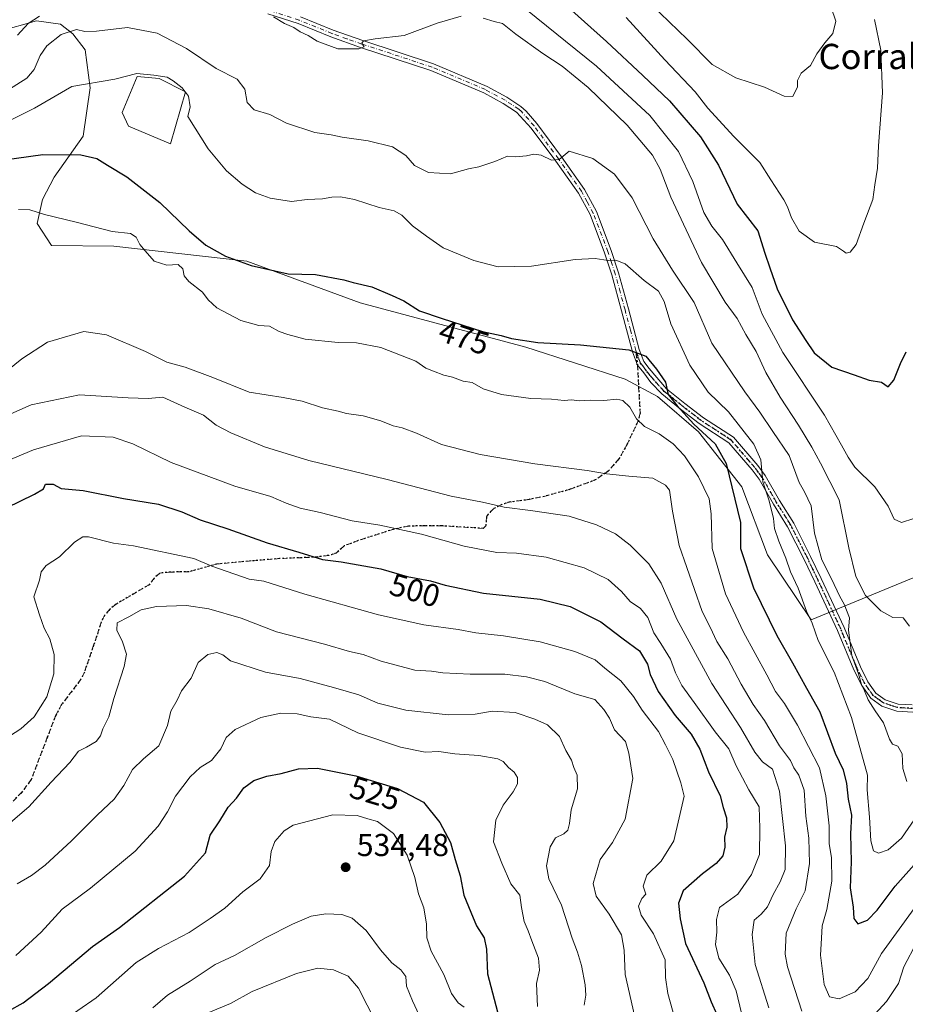
# Model space of a CAD drawing. Units: metres. Extents: x 631765 to 635233, y 4706542 to 4708926.
# Drawn here: x 632585 to 632865, y 4708365 to 4708677 of the extents above; entities that cross this region are included whole.
import ezdxf
from ezdxf.enums import TextEntityAlignment as Align

# ---------------------------------------------------------------- set-up
doc = ezdxf.new("R2010")
doc.units = ezdxf.units.M
doc.header["$MEASUREMENT"] = 0
for name, pattern in [('DGN Style 3', [2.307223, 1.648017, -0.659207]), ('DGN Style 4', [2.638475, 1.318413, -0.659207, 0.001648, -0.659207]), ('DGN Style 5', [1.153612, 0.494405, -0.659207])]:
    doc.linetypes.add(name, pattern=pattern)
for name, color, linetype, lineweight in [('Camino Cxs', 7, 'Continuous', 0), ('Camino eje', 30, 'DGN Style 4', 13), ('Curva de nivel maestra', 30, 'Continuous', 30), ('Curva de nivel normal', 30, 'Continuous', 0), ('Edificación Cxs', 1, 'Continuous', 13), ('Matorral CxS', 135, 'Continuous', 0), ('Pastizal CxS', 92, 'Continuous', 0), ('Punto de cota en terreno', 7, 'Continuous', 0), ('Ruta', 7, 'DGN Style 5', 30), ('Rótulo de curva de nivel directora', 7, 'Continuous', 0), ('Rótulo de punto de cota en terreno', 7, 'Continuous', 0), ('Senda', 7, 'DGN Style 3', 0), ('Senda no paivmentada conexión', 7, 'DGN Style 3', 0), ('Texto cartográfico', 7, 'Continuous', 0)]:
    doc.layers.add(name, color=color, linetype=linetype, lineweight=lineweight)
doc.styles.add('Style-Arial', font='txt')

# ---------------------------------------------------------------- blocks, each defined once
blk = doc.blocks.new('*U7')
at = {"layer": 'Matorral CxS', "color": 135, "linetype": 'Continuous', "lineweight": 0}
blk.add_polyline3d([(632869.1639, 4708500.9969, 456.7069), (632835.1777, 4708486.8749, 470.6322), (632821.3657, 4708507.5419, 472.6441), (632813.2563, 4708528.9739, 474.2807), (632799.5185, 4708546.4631, 475.649), (632786.5587, 4708557.6119, 476.4371), (632776.2689, 4708563.1011, 476.7982), (632744.9089, 4708573.1971, 475.5274), (632692.4931, 4708587.2679, 477.2856), (632656.6151, 4708600.4405, 474.8852), (632614.5763, 4708605.2097, 481.0025), (632594.8773, 4708605.3985, 481.3799), (632590.2733, 4708612.2861, 480.4743), (632592.0053, 4708619.9557, 478.5236), (632595.6565, 4708627.0317, 476.5575), (632604.8937, 4708639.9555, 473.4025), (632607.0873, 4708655.2631, 470.1262), (632605.5433, 4708667.3081, 466.6457), (632601.6183, 4708672.3047, 464.0231), (632597.7353, 4708675.3951, 462.0173), (632590.0873, 4708676.4933, 459.23), (632578.0947, 4708673.0433, 455.6005)], dxfattribs=at)
blk = doc.blocks.new('*U8')
at = {"layer": 'Matorral CxS', "color": 135, "linetype": 'Continuous', "lineweight": 0}
blk.add_polyline3d([(632578.0947, 4708673.0433, 455.6005), (632590.0873, 4708676.4933, 459.23), (632597.7353, 4708675.3951, 462.0173), (632601.6183, 4708672.3047, 464.0231), (632605.5433, 4708667.3081, 466.6457), (632607.0873, 4708655.2631, 470.1262), (632604.8937, 4708639.9555, 473.4025), (632595.6565, 4708627.0317, 476.5575), (632592.0053, 4708619.9557, 478.5236), (632590.2733, 4708612.2861, 480.4743), (632594.8773, 4708605.3985, 481.3799), (632614.5763, 4708605.2097, 481.0025), (632656.6151, 4708600.4405, 474.8852), (632692.4931, 4708587.2679, 477.2856), (632744.9089, 4708573.1971, 475.5274), (632776.2689, 4708563.1011, 476.7982), (632786.5587, 4708557.6119, 476.4371), (632799.5185, 4708546.4631, 475.649), (632813.2563, 4708528.9739, 474.2807), (632821.3657, 4708507.5419, 472.6441), (632835.1777, 4708486.8749, 470.6322), (632869.1639, 4708500.9969, 456.7069)], dxfattribs=at)
blk = doc.blocks.new('5PATER')
at = {"layer": 'Pastizal CxS', "linetype": 'Continuous', "lineweight": 0}
h = blk.add_hatch(color=51, dxfattribs=at)
edge = h.paths.add_edge_path()
edge.add_ellipse((0, 0), major_axis=(-0.11, -0.111), ratio=0.999422, start_angle=0, end_angle=360)

msp = doc.modelspace()

# ---------------------------------------------------------------- linework, layer by layer
at = {"layer": 'Camino Cxs', "color": 7, "linetype": 'Continuous', "lineweight": 0}
for points in [[(632867.2801, 4708457.7501, 464.1889), (632862.2001, 4708458.0301, 464.3803), (632857.5101, 4708459.6101, 464.9408), (632853.9801, 4708462.1301, 465.9875), (632851.1501, 4708466.1401, 466.6359), (632848.6701, 4708471.0901, 467.0268), (632843.4801, 4708483.5701, 467.6224), (632836.3101, 4708499.0001, 467.6641), (632832.9501, 4708506.0001, 468.096), (632827.7001, 4708516.3701, 469.335), (632823.2301, 4708523.5101, 470.2494), (632818.6701, 4708531.4001, 471.3449), (632816.4801, 4708534.3901, 471.9128), (632809.0701, 4708542.9701, 473.7724), (632799.7301, 4708549.0501, 475.0993), (632793.7901, 4708553.6301, 475.9333), (632787.8801, 4708558.4001, 476.5325), (632784.4701, 4708562.0301, 476.4537), (632782.1601, 4708565.0301, 476.2902), (632780.1801, 4708567.5401, 475.9477), (632778.6101, 4708571.7601, 475.2847), (632775.1701, 4708584.7401, 472.8518), (632772.0701, 4708596.1201, 470.797), (632769.8001, 4708603.0601, 469.9979), (632765.1901, 4708615.1601, 468.2883), (632761.5301, 4708621.9501, 467.3486), (632754.3401, 4708632.1001, 465.3863), (632746.6001, 4708642.5401, 463.4702), (632741.9401, 4708647.6001, 462.5825), (632737.7601, 4708650.3501, 462.148), (632731.6301, 4708653.6901, 462.079), (632714.8501, 4708660.7901, 461.503), (632692.5801, 4708668.0601, 461.0098), (632683.1701, 4708671.4301, 460.3716), (632672.8301, 4708675.6001, 460.3572), (632663.3201, 4708678.6901, 460.6247)], [(632867.2801, 4708457.7501, 464.1889), (632862.2001, 4708458.0301, 464.3803), (632857.5101, 4708459.6101, 464.9408), (632853.9801, 4708462.1301, 465.9875), (632851.1501, 4708466.1401, 466.6359), (632848.6701, 4708471.0901, 467.0268), (632843.4801, 4708483.5701, 467.6224), (632836.3101, 4708499.0001, 467.6641), (632832.9501, 4708506.0001, 468.096), (632827.7001, 4708516.3701, 469.335), (632823.2301, 4708523.5101, 470.2494), (632818.6701, 4708531.4001, 471.3449), (632816.4801, 4708534.3901, 471.9128), (632809.0701, 4708542.9701, 473.7724), (632799.7301, 4708549.0501, 475.0993), (632793.7901, 4708553.6301, 475.9333), (632787.8801, 4708558.4001, 476.5325), (632784.4701, 4708562.0301, 476.4537), (632782.1601, 4708565.0301, 476.2902), (632780.1801, 4708567.5401, 475.9477), (632778.6101, 4708571.7601, 475.2847), (632775.1701, 4708584.7401, 472.8518), (632772.0701, 4708596.1201, 470.797), (632769.8001, 4708603.0601, 469.9979), (632765.1901, 4708615.1601, 468.2883), (632761.5301, 4708621.9501, 467.3486), (632754.3401, 4708632.1001, 465.3863), (632746.6001, 4708642.5401, 463.4702), (632741.9401, 4708647.6001, 462.5825), (632737.7601, 4708650.3501, 462.148), (632731.6301, 4708653.6901, 462.079), (632714.8501, 4708660.7901, 461.503), (632692.5801, 4708668.0601, 461.0098), (632683.1701, 4708671.4301, 460.3716), (632672.8301, 4708675.6001, 460.3572), (632663.3201, 4708678.6901, 460.6247)], [(632673.6001, 4708677.7201, 460.1878), (632683.9701, 4708673.5301, 460.4019), (632693.3101, 4708670.1901, 462.1361), (632715.6401, 4708662.9001, 461.3819), (632732.6101, 4708655.7201, 461.9625), (632738.9201, 4708652.2801, 462.0688), (632743.3201, 4708649.3801, 462.541), (632744.9901, 4708647.8701, 462.775), (632748.3601, 4708643.9401, 463.4029), (632756.1601, 4708633.4201, 465.3047), (632763.4501, 4708623.1401, 467.3042), (632767.2401, 4708616.1001, 468.2421), (632771.9201, 4708603.8101, 469.8845), (632774.2301, 4708596.7701, 470.696), (632777.3401, 4708585.3201, 472.6424), (632780.7601, 4708572.4401, 475.162), (632782.1701, 4708568.6601, 475.6351), (632783.9301, 4708566.4101, 475.6801), (632789.4101, 4708560.0501, 475.6594), (632795.1801, 4708555.4001, 475.0914), (632801.0301, 4708550.8901, 474.4746), (632810.5601, 4708544.6801, 473.1065), (632818.2401, 4708535.7901, 471.0288), (632820.5601, 4708532.6301, 470.5238), (632825.1601, 4708524.6701, 469.4156), (632829.6601, 4708517.4801, 468.5111), (632834.9701, 4708507.0001, 467.0794), (632838.3401, 4708499.9601, 466.603), (632845.5401, 4708484.4801, 466.5385), (632850.7201, 4708472.0301, 465.8313), (632853.0901, 4708467.3001, 465.3077), (632855.6001, 4708463.7401, 465.2097), (632858.5501, 4708461.6401, 464.732), (632862.6301, 4708460.2601, 464.7335), (632867.1001, 4708460.0101, 465.259)], [(632673.6001, 4708677.7201, 460.1878), (632683.9701, 4708673.5301, 460.4019), (632693.3101, 4708670.1901, 462.1361), (632715.6401, 4708662.9001, 461.3819), (632732.6101, 4708655.7201, 461.9625), (632738.9201, 4708652.2801, 462.0688), (632743.3201, 4708649.3801, 462.541), (632744.9901, 4708647.8701, 462.775), (632748.3601, 4708643.9401, 463.4029), (632756.1601, 4708633.4201, 465.3047), (632763.4501, 4708623.1401, 467.3042), (632767.2401, 4708616.1001, 468.2421), (632771.9201, 4708603.8101, 469.8845), (632774.2301, 4708596.7701, 470.696), (632777.3401, 4708585.3201, 472.6424), (632780.7601, 4708572.4401, 475.162), (632782.1701, 4708568.6601, 475.6351), (632783.9301, 4708566.4101, 475.6801), (632789.4101, 4708560.0501, 475.6594), (632795.1801, 4708555.4001, 475.0914), (632801.0301, 4708550.8901, 474.4746), (632810.5601, 4708544.6801, 473.1065), (632818.2401, 4708535.7901, 471.0288), (632820.5601, 4708532.6301, 470.5238), (632825.1601, 4708524.6701, 469.4156), (632829.6601, 4708517.4801, 468.5111), (632834.9701, 4708507.0001, 467.0794), (632838.3401, 4708499.9601, 466.603), (632845.5401, 4708484.4801, 466.5385), (632850.7201, 4708472.0301, 465.8313), (632853.0901, 4708467.3001, 465.3077), (632855.6001, 4708463.7401, 465.2097), (632858.5501, 4708461.6401, 464.732), (632862.6301, 4708460.2601, 464.7335), (632867.1001, 4708460.0101, 465.259)]]:
    msp.add_polyline3d(points, dxfattribs=at)
at = {"layer": 'Camino eje', "color": 30, "linetype": 'DGN Style 4', "lineweight": 13}
for points in [[(632779.9725, 4708571.3297, 475.3424), (632779.6851, 4708572.1001, 475.2167), (632777.9651, 4708578.5901, 473.9266), (632776.2551, 4708585.0301, 472.7452), (632774.7051, 4708590.7201, 471.7543), (632773.1501, 4708596.4451, 470.7338), (632771.9951, 4708599.9651, 470.3138), (632770.8601, 4708603.4351, 469.9379), (632766.2151, 4708615.6301, 468.2619), (632764.3201, 4708619.1501, 467.8052), (632762.4901, 4708622.5451, 467.3053), (632758.8451, 4708627.6851, 466.4604), (632755.2501, 4708632.7601, 465.3335), (632747.4801, 4708643.2401, 463.4072), (632745.7951, 4708645.2051, 463.1419), (632743.4651, 4708647.7351, 462.6738), (632742.6301, 4708648.4901, 462.558), (632740.4301, 4708649.9401, 462.3285), (632738.3401, 4708651.3151, 462.108), (632732.1201, 4708654.7051, 462.0134), (632715.2451, 4708661.8451, 461.4029), (632692.9451, 4708669.1251, 461.5969), (632688.2751, 4708670.7951, 460.9633), (632683.5701, 4708672.4801, 460.3312), (632678.4001, 4708674.5651, 460.4718), (632673.2151, 4708676.6601, 460.2434), (632663.7001, 4708679.7501, 460.5504)], [(632867.1901, 4708458.8801, 464.7306), (632862.4151, 4708459.1451, 464.5311), (632860.3751, 4708459.8351, 464.7564), (632858.0301, 4708460.6251, 464.8043), (632856.5551, 4708461.6751, 465.0572), (632854.7901, 4708462.9351, 465.5369), (632852.1201, 4708466.7201, 465.7812), (632849.6951, 4708471.5601, 466.4007), (632844.5101, 4708484.0251, 467.0613), (632840.9101, 4708491.7651, 467.101), (632837.3251, 4708499.4801, 466.9963), (632835.6451, 4708502.9801, 467.2547), (632833.9601, 4708506.5001, 467.5822), (632828.6801, 4708516.9251, 468.8965), (632824.1951, 4708524.0901, 469.8258), (632819.6151, 4708532.0151, 470.9198), (632818.4551, 4708533.5951, 471.1666), (632817.3601, 4708535.0901, 471.4362), (632809.8151, 4708543.8251, 473.4323), (632805.0501, 4708546.9301, 474.2775), (632800.3801, 4708549.9701, 474.7764), (632794.4851, 4708554.5151, 475.4959), (632791.6001, 4708556.8401, 475.6974), (632788.6451, 4708559.2251, 476.0853), (632786.9401, 4708561.0401, 476.1263), (632784.2001, 4708564.2201, 476.0275), (632783.0451, 4708565.7201, 475.9879), (632782.1651, 4708566.8451, 475.9147), (632781.1751, 4708568.1001, 475.7812), (632779.9725, 4708571.3297, 475.3424)]]:
    msp.add_polyline3d(points, dxfattribs=at)
at = {"layer": 'Curva de nivel maestra', "color": 30, "linetype": 'Continuous', "lineweight": 30, "flags": 128}
for points, elevation in [([(632754.49, 4708684.2501), (632770.37, 4708669.9001), (632781.89, 4708659.1501), (632790.28, 4708651.1201), (632800.08, 4708639.7201), (632805.84, 4708630.8001), (632811.76, 4708618.5001), (632818.23, 4708610.0301), (632820.48, 4708602.9201), (632822.04, 4708598.2801), (632824.43, 4708591.6301), (632829.24, 4708581.8101), (632833.47, 4708575.3301), (632836.04, 4708571.4501), (632841.7, 4708566.8501), (632848.73, 4708564.4901), (632853.48, 4708562.7801), (632857.38, 4708562.0901), (632859.45, 4708560.6001), (632861.29, 4708562.8001), (632863.37, 4708568.0001), (632865.18, 4708571.7201)], 450), ([(632575.38, 4708631.8201), (632592.14, 4708634.2001), (632604.12, 4708634.1101), (632609.16, 4708632.9501), (632612.56, 4708630.7801), (632618.7, 4708627.1201), (632629.1, 4708619.0201), (632638.38, 4708610.0101), (632643.68, 4708605.5301), (632649.89, 4708601.9601), (632658.05, 4708599.0301), (632669.76, 4708596.4001), (632678.38, 4708596.1701), (632687.33, 4708594.4801), (632690.24, 4708593.6701), (632696.19, 4708592.3401), (632702.56, 4708589.5801), (632706.3, 4708587.8601), (632711.3, 4708584.7101), (632718.38, 4708582.2901), (632731.22, 4708578.1101), (632737.04, 4708576.8701), (632740.34, 4708575.9501), (632748.71, 4708574.6601), (632762.16, 4708573.9901), (632777.49, 4708572.3601), (632782.83, 4708570.3801), (632786.2, 4708566.2601), (632789.06, 4708562.1201), (632789.9, 4708558.2501), (632792.76, 4708554.6401), (632797.97, 4708548.8501), (632804.79, 4708542.6001), (632808.24, 4708536.4201), (632812.78, 4708517.7501), (632812.74, 4708509.4701), (632816.85, 4708497.1001), (632824.3, 4708481.9201), (632829.26, 4708473.3201), (632833.61, 4708465.3301), (632837.83, 4708457.8601), (632842.77, 4708444.7801), (632845.25, 4708439.4501), (632846.27, 4708435.1101), (632846.79, 4708430.1401), (632847.9, 4708425.1201), (632847.55, 4708419.1601), (632847.77, 4708410.3601), (632847.48, 4708402.0901), (632848.47, 4708396.0401), (632848.62, 4708392.3701), (632849.86, 4708390.7401), (632852.92, 4708391.9301), (632856.03, 4708395.0201), (632861.7, 4708402.6101), (632868.61, 4708410.3301)], 475), ([(632580.62, 4708522.4001), (632589.44, 4708526.6801), (632592.33, 4708528.3601), (632592.96, 4708529.8301), (632595.38, 4708529.8101), (632597.94, 4708528.4401), (632604.82, 4708527.8901), (632617.59, 4708525.3701), (632628.69, 4708523.5301), (632636.06, 4708521.1401), (632641.92, 4708518.5301), (632650.63, 4708515.7701), (632663.1, 4708511.2501), (632673.04, 4708508.3601), (632680.56, 4708506.0401), (632686.48, 4708505.2401), (632698.98, 4708503.0701), (632707.36, 4708500.6501), (632714.74, 4708499.2201), (632719.39, 4708497.8901), (632731.48, 4708495.3401), (632749.39, 4708493.4301), (632758.88, 4708491.1301), (632768.58, 4708486.3201), (632775.63, 4708480.9301), (632780.83, 4708477.1401), (632783.36, 4708472.9001), (632784.22, 4708469.6201), (632786.71, 4708464.2201), (632792.14, 4708456.6201), (632797.14, 4708450.7401), (632799.88, 4708445.9501), (632802.69, 4708438.8001), (632806.36, 4708431.2201), (632807.33, 4708427.5501), (632808.4, 4708424.2801), (632808.47, 4708421.3201), (632807.72, 4708418.1301), (632807.86, 4708414.9401), (632807.18, 4708412.2101), (632805.06, 4708409.8301), (632800.72, 4708406.5701), (632794.65, 4708401.1201), (632793.16, 4708397.2801), (632793.7, 4708392.3401), (632795.36, 4708384.5401), (632801.19, 4708372.1001), (632803.52, 4708366.0801), (632805.32, 4708362.0501)], 500), ([(632581.38, 4708363.1801), (632585.84, 4708365.7301), (632593.9, 4708371.8401), (632607.84, 4708383.5901), (632616.38, 4708389.5201), (632636.88, 4708405.8601), (632643.55, 4708413.1901), (632645, 4708418.7601), (632648.1, 4708423.3201), (632650.72, 4708427.6401), (632653.35, 4708430.4601), (632655.69, 4708433.8001), (632658.81, 4708436.0501), (632662.91, 4708437.4601), (632667.54, 4708438.2901), (632672.97, 4708439.7901), (632678.98, 4708440.0001), (632691.15, 4708437.5201), (632704.26, 4708433.6001), (632712.54, 4708429.1801), (632717.73, 4708422.8001), (632721.1, 4708416.5001), (632722.54, 4708411.1001), (632724.16, 4708405.8701), (632725.32, 4708399.8201), (632727.48, 4708394.3901), (632729.32, 4708390.1301), (632731.74, 4708386.3501), (632732.48, 4708382.6801), (632732.76, 4708374.8801), (632735.95, 4708362.9201)], 525)]:
    msp.add_lwpolyline(points, dxfattribs=dict(at, elevation=elevation))
at = {"layer": 'Curva de nivel normal', "color": 30, "linetype": 'Continuous', "lineweight": 0, "flags": 128}
for points, elevation in [([(632781.73, 4708684.4801), (632795.93, 4708670.6301), (632803.82, 4708662.6801), (632811.26, 4708658.4401), (632820.33, 4708655.5201), (632826.59, 4708652.6101), (632829.36, 4708652.5301), (632830.84, 4708655.5301), (632830.86, 4708657.5801), (632831.94, 4708659.8801), (632834.96, 4708662.3301), (632836.98, 4708666.0401), (632839.44, 4708669.5201), (632841.99, 4708672.4201), (632842.93, 4708676.4001), (632841.41, 4708680.6601)], 440), ([(632584.05, 4708671.8801), (632587.46, 4708675.6001), (632591.07, 4708677.9601)], 460), ([(632665.12, 4708677.7401), (632668.5, 4708675.6001), (632671.45, 4708674.3301), (632673.54, 4708672.9801), (632676.06, 4708671.8401), (632678.83, 4708670.0401), (632681.46, 4708669.1101), (632685.38, 4708667.6001), (632692.01, 4708667.6001), (632693.77, 4708668.2801), (632693.04, 4708669.4001), (632693.5, 4708670.1601), (632697.27, 4708670.7501), (632706.44, 4708671.8701), (632716.87, 4708675.6901), (632724.39, 4708677.9201)], 460), ([(632731.35, 4708677.3401), (632734.91, 4708676.2201), (632737.51, 4708675.5801), (632741.7, 4708672.2901), (632750.3, 4708666.0801), (632756.41, 4708662.0801), (632764.6, 4708655.3301), (632776.96, 4708643.4701), (632784.91, 4708634.0001), (632787.39, 4708629.5701), (632790.7, 4708620.6801), (632800.49, 4708599.9701), (632807.89, 4708587.4101), (632811.68, 4708582.2301), (632814.52, 4708577.1801), (632817.72, 4708571.8201), (632820.82, 4708565.1501), (632825.28, 4708557.3601), (632831.11, 4708548.5201), (632835.36, 4708541.5301), (632838.07, 4708536.5101), (632844.01, 4708524.8901), (632847.1, 4708509.7401), (632849.25, 4708500.6601), (632852.37, 4708494.6001), (632857.2, 4708489.7501), (632860.95, 4708487.6901), (632864.27, 4708487.5101), (632866.23, 4708484.9201)], 460), ([(632744.86, 4708680.1301), (632767.26, 4708662.1501), (632784.15, 4708646.4601), (632793.13, 4708635.1201), (632797.68, 4708625.6001), (632801.22, 4708615.8501), (632803.68, 4708611.4801), (632807.08, 4708607.3101), (632811.59, 4708599.8501), (632816.44, 4708592.0401), (632819.66, 4708583.6901), (632826.19, 4708571.5101), (632839.35, 4708551.6501), (632844.74, 4708542.1901), (632846.83, 4708538.3901), (632848.92, 4708535.2601), (632855.29, 4708529.0001), (632859.44, 4708522.8401), (632861.44, 4708518.7301), (632863.73, 4708517.7601), (632867.61, 4708519.0101)], 455), ([(632776.59, 4708677.5401), (632788.89, 4708664.1001), (632798.4, 4708654.0001), (632802.5, 4708648.8201), (632810.64, 4708639.8301), (632818.85, 4708631.6301), (632822.36, 4708626.1501), (632826.44, 4708619.8201), (632827.6, 4708617.6601), (632828.87, 4708614.1001), (632831.39, 4708609.8901), (632836.21, 4708606.4301), (632843.19, 4708605.0901), (632845.38, 4708603.5901), (632846.19, 4708602.9601), (632847.52, 4708603.3101), (632849.42, 4708605.6601), (632851.81, 4708612.4001), (632854.68, 4708619.8801), (632855.29, 4708624.5801), (632856.08, 4708629.8201), (632856.44, 4708636.9601), (632857.7, 4708653.6801), (632857.12, 4708667.2001), (632855.13, 4708676.8801)], 445), ([(632865.36, 4708435.7201), (632864.18, 4708439.9201), (632863.88, 4708444.5401), (632862.5, 4708446.9001), (632860.91, 4708447.5301), (632859.88, 4708449.1601), (632858.06, 4708454.3501), (632855.36, 4708458.0901), (632853.18, 4708461.5801), (632852.04, 4708464.5101), (632851.09, 4708466.4401), (632850.1, 4708469.8801), (632847.96, 4708475.6001), (632846.98, 4708483.6501), (632847.26, 4708487.5201), (632845.6, 4708491.8301), (632844.22, 4708494.2601), (632841.52, 4708499.9201), (632838.52, 4708505.8601), (632836.24, 4708514.3101), (632835.15, 4708523.0301), (632833, 4708527.3901), (632831.37, 4708530.3901), (632828.18, 4708538.9701), (632823.03, 4708546.4701), (632818.93, 4708552.6701), (632814.15, 4708559.0601), (632803.74, 4708574.4901), (632798.15, 4708587.3001), (632791.32, 4708597.5201), (632785.16, 4708607.4501), (632778.56, 4708620.5001), (632772.95, 4708627.9901), (632766.07, 4708632.9301), (632758.56, 4708635.2501), (632755.38, 4708632.6301), (632753.02, 4708632.4101), (632749.72, 4708633.9701), (632747.39, 4708634.3101), (632745.06, 4708633.7001), (632741.72, 4708633.4501), (632739.06, 4708633.6301), (632735.06, 4708631.9401), (632730.06, 4708630.2601), (632726.72, 4708629.6601), (632721.07, 4708628.0301), (632714.1, 4708628.4801), (632709.7, 4708630.7401), (632706.94, 4708633.8701), (632702.69, 4708636.6301), (632695.06, 4708638.5301), (632686.78, 4708639.6801), (632683.28, 4708640.3601), (632678.18, 4708641.1101), (632669.17, 4708644.0401), (632663.9, 4708646.7801), (632658.96, 4708648.3101), (632656.72, 4708650.6501), (632656.05, 4708654.8101), (632653.55, 4708658.0301), (632646.9, 4708661.3701), (632637.6, 4708667.7501), (632628.32, 4708672.5801), (632618.86, 4708674.3401), (632609.05, 4708673.1901), (632605.38, 4708673.1301), (632602.79, 4708673.7201), (632597.92, 4708672.1401), (632593.34, 4708668.5601), (632591.22, 4708665.5301), (632589.37, 4708661.0501), (632587.05, 4708658.3301), (632580.71, 4708654.2801)], 465), ([(632580.02, 4708644.1001), (632589.5, 4708648.8801), (632601.25, 4708655.7001), (632614.86, 4708657.9601), (632621.88, 4708659.8101), (632627.23, 4708659.3001), (632631.41, 4708658.6701), (632633.33, 4708657.4301), (632636.19, 4708655.2901), (632637.0948, 4708654.0437)], 470), ([(632637.2301, 4708653.8573), (632637.0948, 4708654.0437)], 470), ([(632868.9, 4708425.2901), (632863.69, 4708417.8101), (632859.53, 4708414.1101), (632856.47, 4708413.1401), (632854.81, 4708413.7901), (632854.02, 4708417.0101), (632853.62, 4708424.4601), (632852.9, 4708433.1001), (632852.92, 4708437.7801), (632847.92, 4708456.0601), (632842.43, 4708470.3501), (632837.34, 4708480.4101), (632835.45, 4708485.8501), (632833.61, 4708489.6801), (632831.03, 4708496.9601), (632828.6, 4708502.0801), (632827.08, 4708506.4601), (632824.89, 4708511.8001), (632823.59, 4708515.7901), (632823.24, 4708518.9801), (632821.85, 4708524.5901), (632819.84, 4708530.5801), (632819.17, 4708537.5801), (632817.05, 4708542.4601), (632809.04, 4708552.7801), (632802.52, 4708558.9301), (632796.77, 4708567.5201), (632790.76, 4708580.6301), (632788.63, 4708587.6601), (632786.84, 4708590.9201), (632782.32, 4708594.3001), (632776.29, 4708599.5301), (632773.39, 4708600.7801), (632770.94, 4708600.5901), (632766.82, 4708601.2601), (632760.53, 4708600.9601), (632746.65, 4708598.8101), (632736.18, 4708598.6101), (632728.4, 4708600.5901), (632718.76, 4708604.6001), (632713.46, 4708608.3101), (632709, 4708611.6401), (632705.66, 4708614.9201), (632703.22, 4708616.3201), (632698.47, 4708617.3901), (632690.67, 4708619.8801), (632686.21, 4708620.7501), (632683.47, 4708620.6801), (632680.61, 4708620.1601), (632675.69, 4708619.9301), (632670.71, 4708619.3001), (632664.05, 4708620.3201), (632659.38, 4708622.0201), (632655.16, 4708624.7801), (632650.15, 4708628.9801), (632644.37, 4708635.9701), (632638.02, 4708646.1501), (632638.67, 4708649.2401), (632638.15, 4708652.5901), (632637.2301, 4708653.8573)], 470), ([(632584.38, 4708616.7601), (632588, 4708616.6201), (632592.66, 4708615.1701), (632602.67, 4708612.7901), (632614.06, 4708609.8201), (632619.85, 4708609.1201), (632621.61, 4708608.0401), (632622.74, 4708605.6901), (632624.46, 4708603.6401), (632627.36, 4708600.4101), (632631.34, 4708599.1101), (632634.92, 4708599.3101), (632636.44, 4708597.9601), (632636.79, 4708595.7401), (632638.28, 4708593.9701), (632642.59, 4708590.6101), (632644.36, 4708588.1601), (632647.19, 4708585.6201), (632654.72, 4708581.6701), (632660.46, 4708580.0401), (632663.78, 4708579.8801), (632666.86, 4708578.1601), (632669.65, 4708577.1601), (632675.05, 4708575.6901), (632685.53, 4708574.7001), (632691.28, 4708574.6201), (632698.97, 4708573.1201), (632710.1, 4708568.7301), (632713.21, 4708566.5301), (632715.7, 4708565.6401), (632718.98, 4708564.3301), (632721.7, 4708563.6601), (632725.09, 4708562.4801), (632727.93, 4708562.0101), (632731.39, 4708560.0201), (632737.17, 4708558.1901), (632746.51, 4708557.0001), (632753.05, 4708556.7201), (632757.02, 4708556.3301), (632759.38, 4708556.5301), (632761.72, 4708556.2001), (632765.39, 4708556.4501), (632769.53, 4708556.3701), (632773.62, 4708556.7901), (632775.6, 4708556.3801), (632777.75, 4708554.1701), (632779.88, 4708550.5401), (632782.4, 4708548.1201), (632787.09, 4708545.7701), (632791.52, 4708542.6101), (632795.09, 4708538.8401), (632799.47, 4708532.2201), (632802.83, 4708525.1901), (632803.5, 4708520.4801), (632803.8, 4708509.4701), (632808.03, 4708495.1401), (632813.71, 4708482.9901), (632821.07, 4708469.5501), (632823.83, 4708464.2301), (632826.69, 4708460.4201), (632830.84, 4708453.5701), (632837.75, 4708440.1301), (632839.82, 4708431.2401), (632840.83, 4708421.7701), (632840.82, 4708416.1301), (632841.55, 4708411.5701), (632841.62, 4708404.2101), (632840.04, 4708395.2301), (632838.62, 4708390.1301), (632838.43, 4708386.1501), (632838.04, 4708380.8401), (632839.3, 4708371.5001), (632840.9, 4708367.6201), (632843.94, 4708366.9901), (632849.07, 4708369.2301), (632853.07, 4708373.4701), (632857.4, 4708381.2901), (632867.71, 4708395.6301)], 480), ([(632832.2, 4708363.0901), (632827.66, 4708377.1501), (632826.89, 4708381.1601), (632827.23, 4708387.8001), (632830.38, 4708395.4601), (632833.2, 4708401.1301), (632834.6, 4708409.8001), (632834.42, 4708417.8001), (632833.44, 4708424.7801), (632832.93, 4708433.0601), (632831.27, 4708437.7701), (632829.67, 4708440.1101), (632828.65, 4708442.4401), (632825.08, 4708447.0401), (632820.42, 4708455.0401), (632816.84, 4708460.1801), (632812.96, 4708466.6001), (632808.75, 4708474.6201), (632805.34, 4708480.0301), (632803.24, 4708484.5901), (632800.71, 4708489.5801), (632793.36, 4708510.4901), (632791.32, 4708521.2801), (632790.33, 4708527.9401), (632789.07, 4708529.5601), (632785.07, 4708531.7101), (632777.46, 4708532.4201), (632770.38, 4708533.1401), (632764.29, 4708534.2101), (632747.7, 4708536.3201), (632730.41, 4708539.2801), (632718.19, 4708542.3801), (632710.25, 4708545.9401), (632705.74, 4708547.6801), (632702.97, 4708548.3201), (632699.04, 4708549.9001), (632693.39, 4708551.4401), (632688.18, 4708552.1801), (632685.5, 4708552.9201), (632680.57, 4708553.9901), (632674.15, 4708556.1001), (632668.09, 4708557.2701), (632657.34, 4708558.9601), (632645.85, 4708563.6101), (632637.12, 4708566.8801), (632631.37, 4708568.4601), (632624.55, 4708571.8101), (632612.22, 4708577.0601), (632605.1, 4708578.1301), (632598.93, 4708576.3601), (632593.6, 4708574.8201), (632585.48, 4708569.5001), (632563.66, 4708551.9401)], 485), ([(632577.12, 4708549.9501), (632588.38, 4708554.9701), (632603.71, 4708558.0901), (632619.05, 4708557.1501), (632625.38, 4708557.0001), (632630.05, 4708557.3801), (632637.02, 4708554.2101), (632642.92, 4708551.6401), (632646.98, 4708548.5501), (632651.61, 4708546.0701), (632662.27, 4708541.7001), (632676.29, 4708537.3801), (632701.03, 4708531.2901), (632721.26, 4708526.0401), (632731.2, 4708524.1501), (632738.01, 4708522.5401), (632746.38, 4708521.5301), (632758.63, 4708519.7401), (632767.21, 4708516.9601), (632773.2, 4708514.1201), (632777.91, 4708510.5101), (632783.78, 4708504.6301), (632787.71, 4708498.5601), (632792.69, 4708487.0901), (632803.69, 4708466.7601), (632812.77, 4708452.8301), (632817.35, 4708445.0601), (632819.74, 4708442.0201), (632822.87, 4708439.6301), (632825.16, 4708432.7601), (632827.04, 4708415.4001), (632826.89, 4708407.9001), (632825.38, 4708404.0701), (632823.12, 4708400.0601), (632821.32, 4708396.1001), (632819.3, 4708393.7401), (632817.12, 4708391.8601), (632816.52, 4708387.3501), (632817.47, 4708377.8701), (632821.78, 4708364.1801)], 490), ([(632573.99, 4708534.4301), (632589.2, 4708540.7201), (632604.38, 4708545.1401), (632614.38, 4708544.7601), (632620.55, 4708542.6401), (632632.72, 4708536.6801), (632652.87, 4708529.2001), (632664.26, 4708525.9901), (632669.04, 4708523.8001), (632673.54, 4708522.3001), (632679.84, 4708520.9401), (632689.93, 4708518.2101), (632698.68, 4708516.8501), (632711.88, 4708514.0501), (632725.43, 4708510.2801), (632735.72, 4708508.2801), (632741.9, 4708508.0401), (632751.29, 4708506.7301), (632763.35, 4708503.3601), (632770.92, 4708499.6401), (632775.11, 4708495.9001), (632777.93, 4708492.6901), (632781.13, 4708490.4701), (632783.49, 4708487.6401), (632785.39, 4708482.8201), (632787.6, 4708479.4601), (632790.6, 4708474.4601), (632792.23, 4708470.1301), (632794.24, 4708466.1301), (632798.15, 4708460.8001), (632804.73, 4708451.4701), (632809.05, 4708446.1101), (632811.36, 4708440.7501), (632815.4, 4708433.1301), (632818.65, 4708427.7101), (632818.94, 4708421.0101), (632818.81, 4708412.6301), (632816.23, 4708406.3601), (632811.99, 4708400.1301), (632806.16, 4708395.8601), (632805.15, 4708392.1301), (632805.34, 4708388.1301), (632804.84, 4708384.1401), (632805.98, 4708379.8201), (632809.27, 4708374.4901), (632811.42, 4708369.5401), (632813.14, 4708362.4801)], 495), ([(632581.6, 4708450.1201), (632585.12, 4708452.4101), (632589.36, 4708456.2801), (632593.32, 4708462.5701), (632595.61, 4708469.8401), (632595.65, 4708475.9801), (632594.36, 4708480.8601), (632592.57, 4708484.3301), (632591.05, 4708488.5101), (632589.29, 4708494.1501), (632591.03, 4708499.4701), (632591.54, 4708502.1401), (632593.14, 4708504.1601), (632597.43, 4708506.9101), (632602.12, 4708511.5001), (632604.77, 4708513.1901), (632606.58, 4708513.2201), (632614.49, 4708511.1501), (632620.82, 4708510.3001), (632639.92, 4708506.3601), (632645.53, 4708503.8801), (632657.38, 4708499.8101), (632662.03, 4708499.1501), (632674.97, 4708495.0801), (632698.24, 4708488.4901), (632712.61, 4708485.3601), (632723.46, 4708483.8701), (632729.05, 4708482.8001), (632737.82, 4708481.9101), (632749.39, 4708479.9701), (632760.42, 4708476.8901), (632766.79, 4708474.2901), (632769.87, 4708471.6101), (632774.95, 4708467.6701), (632778.97, 4708462.6401), (632781.63, 4708458.3501), (632786.88, 4708451.6201), (632789.09, 4708447.4201), (632791.4, 4708442.7301), (632793.89, 4708435.3901), (632794.99, 4708431.1301), (632793.43, 4708424.2601), (632791.66, 4708417.0001), (632787.73, 4708410.6001), (632783.19, 4708406.1301), (632782.02, 4708402.6001), (632782.86, 4708400.0901), (632781.54, 4708398.7901), (632780.52, 4708396.3001), (632781.36, 4708393.4601), (632785.22, 4708387.5401), (632788.91, 4708379.3501), (632789.01, 4708373.7901), (632789.78, 4708368.6901), (632792.75, 4708358.1201)], 505), ([(632580.42, 4708421.5601), (632587.63, 4708427.7101), (632594.72, 4708435.5901), (632600.63, 4708441.7601), (632603.43, 4708445.3801), (632605.9, 4708446.6801), (632608.94, 4708448.4201), (632610.34, 4708450.1901), (632611.13, 4708452.4601), (632612.98, 4708456.2001), (632614.53, 4708462.0801), (632617.87, 4708472.1101), (632618.59, 4708476.1101), (632617.34, 4708480.0101), (632615.5, 4708483.6801), (632615.6, 4708486.0201), (632619.28, 4708487.8301), (632623.23, 4708490.1101), (632628.02, 4708491.1701), (632637.55, 4708491.4201), (632644.63, 4708490.4401), (632654.86, 4708487.4301), (632665.98, 4708483.1301), (632681.2, 4708479.2401), (632689.06, 4708476.8701), (632693.41, 4708475.9601), (632699.12, 4708473.8801), (632709.74, 4708470.9501), (632715.06, 4708470.6801), (632718.64, 4708470.1801), (632727.3, 4708469.7101), (632738.28, 4708469.7801), (632745.09, 4708468.8401), (632750.87, 4708467.4401), (632760.43, 4708463.5201), (632766.74, 4708461.7601), (632769.51, 4708458.5201), (632771.34, 4708455.8001), (632772.93, 4708452.1401), (632776.46, 4708448.4101), (632777.41, 4708444.7601), (632778.7, 4708436.7001), (632776.28, 4708423.8001), (632772.33, 4708416.4601), (632768.44, 4708411.1301), (632766.19, 4708403.4601), (632767.09, 4708399.4401), (632771.2, 4708393.7801), (632775.14, 4708387.2201), (632775.99, 4708382.4001), (632776.3, 4708374.7101), (632779.3, 4708361.7101)], 510), ([(632583.94, 4708403.4201), (632588.52, 4708406.0401), (632592.88, 4708409.2601), (632601.21, 4708416.9801), (632609.42, 4708425.2601), (632614.66, 4708430.1301), (632617.75, 4708434.4601), (632620.51, 4708439.5601), (632623.9, 4708442.9001), (632628.79, 4708447.0901), (632631.5, 4708453.5101), (632632.58, 4708458.0601), (632634.55, 4708461.5201), (632635.98, 4708464.4701), (632638.99, 4708468.4801), (632641.26, 4708473.4601), (632644.25, 4708475.9101), (632647.14, 4708476.5901), (632649.07, 4708475.8401), (632651.49, 4708473.9601), (632662.56, 4708470.3801), (632673.55, 4708468.3101), (632684.06, 4708465.4601), (632692.09, 4708463.1601), (632698.11, 4708460.5201), (632706.89, 4708458.3001), (632720.32, 4708456.8501), (632728.82, 4708457.0601), (632734.26, 4708458.0501), (632741.54, 4708457.6501), (632747.78, 4708455.4501), (632751.75, 4708453.7301), (632755.48, 4708450.0001), (632757.54, 4708445.5701), (632759.34, 4708442.5001), (632760.11, 4708440.1801), (632761.16, 4708437.8001), (632761.2, 4708433.4601), (632759.25, 4708426.8001), (632758.72, 4708422.4601), (632758.16, 4708420.3301), (632756.93, 4708419.2501), (632754.25, 4708417.9901), (632752.61, 4708415.1301), (632751.43, 4708409.1301), (632752.15, 4708404.9801), (632756.2, 4708396.6201), (632759.49, 4708386.2301), (632761.2, 4708381.7801), (632762.45, 4708377.5301), (632763.66, 4708371.4701), (632763.81, 4708368.1801), (632763.36, 4708365.0001)], 515), ([(632583.58, 4708380.7201), (632591.54, 4708388.1401), (632598.23, 4708395.4001), (632607.18, 4708401.9801), (632621.34, 4708413.6801), (632628.61, 4708421.6001), (632631.5, 4708426.2101), (632634.09, 4708431.1201), (632638.73, 4708437.2801), (632641.83, 4708440.1501), (632645.5, 4708442.4601), (632648.36, 4708446.1301), (632650.06, 4708449.7201), (632652.92, 4708452.2601), (632661.05, 4708455.9701), (632667.35, 4708457.3901), (632672.53, 4708457.1901), (632676.91, 4708456.1901), (632682.74, 4708455.4801), (632691.76, 4708451.2201), (632705.24, 4708446.6601), (632713.02, 4708445.0401), (632717.39, 4708445.2601), (632722.39, 4708444.5101), (632730.06, 4708444.0101), (632736.02, 4708442.9401), (632737.71, 4708442.1101), (632739.37, 4708440.2301), (632741.21, 4708438.7601), (632742.23, 4708437.0801), (632742.21, 4708435.0801), (632740.87, 4708432.4901), (632737.67, 4708428.2801), (632735.44, 4708423.5801), (632734.64, 4708416.7101), (632737.24, 4708409.9301), (632740.1, 4708403.4301), (632743.03, 4708399.8501), (632743.52, 4708395.8601), (632744.34, 4708391.4201), (632745.63, 4708388.5501), (632746.73, 4708385.3801), (632748.9, 4708379.8301), (632749.24, 4708376.0701), (632748.3, 4708371.8601), (632748.53, 4708364.5601)], 520), ([(632597.34, 4708359.3001), (632608.93, 4708367.2701), (632621.6, 4708378.5201), (632628.71, 4708382.9001), (632638.38, 4708387.9501), (632645.05, 4708392.4101), (632649.71, 4708395.6501), (632655.38, 4708400.8301), (632660.87, 4708404.9701), (632663.82, 4708409.2101), (632664.37, 4708413.6201), (632665.53, 4708416.8301), (632668.48, 4708420.1701), (632671.3, 4708421.9201), (632683.87, 4708425.2601), (632691.57, 4708424.9701), (632694.92, 4708423.9401), (632697.96, 4708423.1501), (632703.01, 4708419.3601), (632707.37, 4708412.4501), (632709.82, 4708405.3401), (632710.98, 4708400.2501), (632712.59, 4708395.8401), (632713.44, 4708390.6201), (632713.52, 4708386.3201), (632714.98, 4708382.0701), (632718.98, 4708374.7201), (632721.42, 4708368.7001), (632723.43, 4708365.6801), (632725.36, 4708364.3101)], 530), ([(632626.89, 4708364.1301), (632631.51, 4708368.1301), (632638.71, 4708372.5801), (632646.57, 4708377.8301), (632652.71, 4708380.6901), (632662.71, 4708386.3901), (632671.05, 4708390.6701), (632677.02, 4708393.1301), (632681.62, 4708393.8801), (632686.7, 4708393.7301), (632689.9, 4708392.5101), (632694.4, 4708388.6201), (632698.93, 4708382.4801), (632702.45, 4708378.4401), (632705.3, 4708376.2001), (632706.91, 4708374.0301), (632707.18, 4708371.0001), (632709.03, 4708366.3501), (632711.15, 4708361.8001)], 535), ([(632868.52, 4708384.9201), (632864.4, 4708377.1201), (632862.77, 4708371.8201), (632858.97, 4708366.1501), (632854.14, 4708360.9101)], 485), ([(632644.62, 4708362.7001), (632651.43, 4708365.5501), (632658.34, 4708369.3101), (632672.38, 4708374.9701), (632679.12, 4708376.6901), (632684, 4708376.2201), (632688.72, 4708374.1201), (632691.98, 4708370.3901), (632697.41, 4708359.6301)], 540)]:
    msp.add_lwpolyline(points, dxfattribs=dict(at, elevation=elevation))
at = {"layer": 'Edificación Cxs', "color": 1, "linetype": 'Continuous', "lineweight": 13, "elevation": 473.525, "flags": 128}
msp.add_lwpolyline([(632637.2601, 4708653.9601), (632632.4801, 4708637.5101), (632619.1901, 4708643.1601), (632617.2301, 4708647.4301), (632621.9801, 4708658.8201), (632628.9401, 4708658.1701)], close=True, dxfattribs=at)
at = {"layer": 'Edificación Cxs', "color": 1, "linetype": 'Continuous', "lineweight": 13}
msp.add_polyline3d([(632637.2601, 4708653.9601, 471.1233), (632632.4801, 4708637.5101, 472.931), (632619.1901, 4708643.1601, 473.525), (632617.2301, 4708647.4301, 473.1775), (632621.9801, 4708658.8201, 471.5041), (632628.9401, 4708658.1701, 470.8881), (632637.2601, 4708653.9601, 471.1233)], dxfattribs=at)
at = {"layer": 'Matorral CxS', "color": 135, "linetype": 'Continuous', "lineweight": 0}
msp.add_polyline3d([(632578.0947, 4708673.0433, 455.6005), (632590.0873, 4708676.4933, 459.23), (632597.7353, 4708675.3951, 462.0173), (632601.6183, 4708672.3047, 464.0231), (632605.5433, 4708667.3081, 466.6457), (632607.0873, 4708655.2631, 470.1262), (632604.8937, 4708639.9555, 473.4025), (632595.6565, 4708627.0317, 476.5575), (632592.0053, 4708619.9557, 478.5236), (632590.2733, 4708612.2861, 480.4743), (632594.8773, 4708605.3985, 481.3799), (632614.5763, 4708605.2097, 481.0025), (632656.6151, 4708600.4405, 474.8852), (632692.4931, 4708587.2679, 477.2856), (632744.9089, 4708573.1971, 475.5274), (632776.2689, 4708563.1011, 476.7982), (632786.5587, 4708557.6119, 476.4371), (632799.5185, 4708546.4631, 475.649), (632813.2563, 4708528.9739, 474.2807), (632821.3657, 4708507.5419, 472.6441), (632835.1777, 4708486.8749, 470.6322), (632869.1639, 4708500.9969, 456.7069), (632894.9541, 4708512.3897, 464.4334), (632924.4815, 4708527.0451, 476.6867)], dxfattribs=at)
at = {"layer": 'Ruta', "color": 7, "linetype": 'DGN Style 5', "lineweight": 30}
msp.add_polyline3d([(632867.1901, 4708458.8801, 464.7306), (632862.4151, 4708459.1451, 464.5311), (632860.3751, 4708459.8351, 464.7564), (632858.0301, 4708460.6251, 464.8043), (632856.5551, 4708461.6751, 465.0572), (632854.7901, 4708462.9351, 465.5369), (632852.1201, 4708466.7201, 465.7812), (632849.6951, 4708471.5601, 466.4007), (632844.5101, 4708484.0251, 467.0613), (632840.9101, 4708491.7651, 467.101), (632837.3251, 4708499.4801, 466.9963), (632835.6451, 4708502.9801, 467.2547), (632833.9601, 4708506.5001, 467.5822), (632828.6801, 4708516.9251, 468.8965), (632824.1951, 4708524.0901, 469.8258), (632819.6151, 4708532.0151, 470.9198), (632818.4551, 4708533.5951, 471.1666), (632817.3601, 4708535.0901, 471.4362), (632809.8151, 4708543.8251, 473.4323), (632805.0501, 4708546.9301, 474.2775), (632800.3801, 4708549.9701, 474.7764), (632794.4851, 4708554.5151, 475.4959), (632791.6001, 4708556.8401, 475.6974), (632788.6451, 4708559.2251, 476.0853), (632786.9401, 4708561.0401, 476.1263), (632784.2001, 4708564.2201, 476.0275), (632783.0451, 4708565.7201, 475.9879), (632782.1651, 4708566.8451, 475.9147), (632781.1751, 4708568.1001, 475.7812), (632779.9725, 4708571.3297, 475.3424), (632780.1801, 4708567.5401, 475.9477), (632781.0101, 4708552.3901, 479.9454), (632780.5301, 4708550.0601, 480.3512), (632776.8201, 4708542.3101, 482.304), (632774.3501, 4708537.8701, 483.7811), (632770.9401, 4708533.9601, 485.1766), (632766.8501, 4708531.1801, 486.1792), (632758.9401, 4708528.2401, 487.7641), (632751.8301, 4708526.2301, 488.936), (632745.9001, 4708525.0001, 489.5538), (632739.6601, 4708524.1401, 489.966), (632737.3001, 4708523.4401, 490.2979), (632734.6401, 4708522.0901, 491.0149), (632732.9301, 4708520.3601, 491.764), (632732.4401, 4708519.5201, 492.0968), (632732.2101, 4708516.7101, 493.0312), (632731.3801, 4708515.8501, 493.3293), (632718.2501, 4708516.6701, 493.7851), (632712.8901, 4708516.7201, 494.4915), (632707.7801, 4708516.5601, 494.7908), (632702.9501, 4708515.5601, 495.5035), (632691.8901, 4708512.0201, 497.5066), (632687.3901, 4708510.3001, 498.4265), (632684.9001, 4708508.0101, 499.36), (632682.5301, 4708507.3101, 499.7173), (632678.7401, 4708506.7801, 500.6985), (632666.9601, 4708506.2901, 502.2139), (632657.9801, 4708505.5701, 503.2005), (632647.0501, 4708504.5401, 505.4007), (632638.3801, 4708502.1401, 507.3301), (632632.4901, 4708502.0301, 507.7441), (632629.1201, 4708501.6901, 508.0504), (632627.3401, 4708500.1301, 508.3781), (632625.7601, 4708498.0501, 508.6609), (632615.2601, 4708491.9001, 509.6707), (632613.2701, 4708490.3001, 509.6362), (632611.6501, 4708488.3401, 509.5735), (632610.5801, 4708486.2001, 509.4701), (632608.1801, 4708478.8601, 508.5315), (632605.2401, 4708470.3801, 507.9419), (632604.1701, 4708468.1401, 507.8996), (632598.0601, 4708460.1101, 507.2088), (632596.2201, 4708456.7401, 507.2679), (632593.5201, 4708449.7501, 507.9857), (632588.4301, 4708436.3901, 508.9878), (632585.4501, 4708432.3601, 509.1745), (632581.5501, 4708428.4001, 509.3805)], dxfattribs=at)
at = {"layer": 'Senda', "color": 7, "linetype": 'DGN Style 3', "lineweight": 0}
msp.add_polyline3d([(632780.1801, 4708567.5401, 475.9477), (632781.0101, 4708552.3901, 479.9454), (632780.5301, 4708550.0601, 480.3512), (632776.8201, 4708542.3101, 482.304), (632774.3501, 4708537.8701, 483.7811), (632770.9401, 4708533.9601, 485.1766), (632766.8501, 4708531.1801, 486.1792), (632758.9401, 4708528.2401, 487.7641), (632751.8301, 4708526.2301, 488.936), (632745.9001, 4708525.0001, 489.5538), (632739.6601, 4708524.1401, 489.966), (632737.3001, 4708523.4401, 490.2979), (632734.6401, 4708522.0901, 491.0149), (632732.9301, 4708520.3601, 491.764), (632732.4401, 4708519.5201, 492.0968), (632732.2101, 4708516.7101, 493.0312), (632731.3801, 4708515.8501, 493.3293), (632718.2501, 4708516.6701, 493.7851), (632712.8901, 4708516.7201, 494.4915), (632707.7801, 4708516.5601, 494.7908), (632702.9501, 4708515.5601, 495.5035), (632691.8901, 4708512.0201, 497.5066), (632687.3901, 4708510.3001, 498.4265), (632684.9001, 4708508.0101, 499.36), (632682.5301, 4708507.3101, 499.7173), (632678.7401, 4708506.7801, 500.6985), (632666.9601, 4708506.2901, 502.2139), (632657.9801, 4708505.5701, 503.2005), (632647.0501, 4708504.5401, 505.4007), (632638.3801, 4708502.1401, 507.3301), (632632.4901, 4708502.0301, 507.7441), (632629.1201, 4708501.6901, 508.0504), (632627.3401, 4708500.1301, 508.3781), (632625.7601, 4708498.0501, 508.6609), (632615.2601, 4708491.9001, 509.6707), (632613.2701, 4708490.3001, 509.6362), (632611.6501, 4708488.3401, 509.5735), (632610.5801, 4708486.2001, 509.4701), (632608.1801, 4708478.8601, 508.5315), (632605.2401, 4708470.3801, 507.9419), (632604.1701, 4708468.1401, 507.8996), (632598.0601, 4708460.1101, 507.2088), (632596.2201, 4708456.7401, 507.2679), (632593.5201, 4708449.7501, 507.9857), (632588.4301, 4708436.3901, 508.9878), (632585.4501, 4708432.3601, 509.1745), (632581.5501, 4708428.4001, 509.3805)], dxfattribs=at)
at = {"layer": 'Senda no paivmentada conexión', "color": 7, "linetype": 'DGN Style 3', "lineweight": 0, "extrusion": (-0.008615, 0.157261, 0.987519), "elevation": 735493.6017, "flags": 128}
msp.add_lwpolyline([(-889389.0729, -4608588.8215), (-889389.0729, -4608584.9782)], dxfattribs=at)

# ---------------------------------------------------------------- block references
at = {"layer": 'Matorral CxS', "color": 135, "linetype": 'Continuous', "lineweight": 0}
for name in ['*U7', '*U8']:
    msp.add_blockref(name, (0, 0), dxfattribs=at)
at = {"layer": 'Punto de cota en terreno', "color": 7, "linetype": 'Continuous', "lineweight": 0, "xscale": 10, "yscale": 10, "zscale": 10}
msp.add_blockref('5PATER', (632687.89, 4708408.64, 534.48), dxfattribs=at)

# ---------------------------------------------------------------- texts
at = {"layer": 'Rótulo de curva de nivel directora', "color": 7, "linetype": 'Continuous', "lineweight": 0, "style": 'Style-Arial'}
for s, rotation, p in [('475', 341.967526, (632725.352, 4708576.3137)), ('500', 343.892104, (632709.8088, 4708496.2735)), ('525', 343.3529, (632697.2065, 4708432.0281))]:
    msp.add_text(s, height=7, rotation=rotation, dxfattribs=at).set_placement(p, align=Align.MIDDLE_CENTER)
at = {"layer": 'Rótulo de punto de cota en terreno', "color": 7, "linetype": 'Continuous', "lineweight": 0, "style": 'Style-Arial'}
msp.add_text('534,48', height=7, dxfattribs=at).set_placement((632691.4178, 4708412.1678))
at = {"layer": 'Texto cartográfico', "color": 7, "linetype": 'Continuous', "lineweight": 0, "style": 'Style-Arial'}
msp.add_text('Corral de la Pepa', height=8, dxfattribs=at).set_placement((632880.7527, 4708665.1868), align=Align.MIDDLE_CENTER)

doc.saveas('drawing.dxf')
